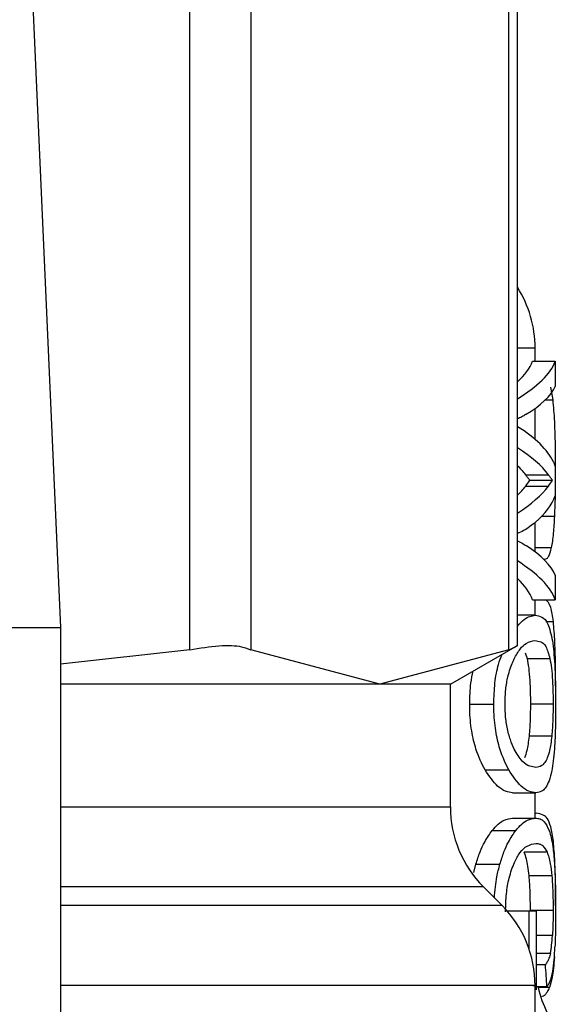
# Model space of a CAD drawing. Extents: x 0.4 to 10.6, y 0.4 to 8.1.
# Drawn here: x 7.5 to 7.6, y 3.1 to 3.1 of the extents above; entities that cross this region are included whole.
import ezdxf

# ---------------------------------------------------------------- set-up
doc = ezdxf.new("R2010")
doc.units = 0
doc.linetypes.add('SLD-SOLID', pattern=[0])
doc.layers.get('0').update_dxf_attribs({"linetype": 'CONTINUOUS'})

msp = doc.modelspace()

# ---------------------------------------------------------------- linework, layer by layer
at = {"color": 7, "linetype": 'SLD-SOLID'}
for p, q in [((7.552544725865923, 3.113478275705605), (7.552544725865923, 3.145931860799021)), ((7.554675445251671, 3.145931860799021), (7.554675445251671, 3.113478275705605)), ((7.563661989438345, 3.113478275705605), (7.563661989438345, 3.145931860799021)), ((7.563961655309912, 3.113612767485278), (7.563961655309912, 3.145797369019348)), ((7.546964680993744, 3.138366470861718), (7.54804346053159, 3.11425231476384)), ((7.564578880179678, 3.123528375605994), (7.564578880179678, 3.123989666277124)), ((7.564492875839874, 3.123528375605994), (7.565282168055236, 3.123528375605994)), ((7.565282168055236, 3.123528375605994), (7.565282168055236, 3.12265290305286)), ((7.56520557960666, 3.122183516475255), (7.565130135144867, 3.122629465990275)), ((7.564578880179678, 3.120806860378504), (7.564578880179678, 3.121886607905168)), ((7.565282168055236, 3.119876036464794), (7.565282168055236, 3.118839408440009)), ((7.564249910646629, 3.119575255939436), (7.56504457079998, 3.119575255939436)), ((7.564249910646629, 3.119183161802275), (7.56504457079998, 3.119183161802275)), ((7.564389447701352, 3.119387260777839), (7.565180998557289, 3.119387260777839)), ((7.564578880179678, 3.116891433609847), (7.564578880179678, 3.117913835132311)), ((7.564880042033964, 3.116635943227961), (7.564919436245546, 3.116635943227961)), ((7.565282168055236, 3.116084042936893), (7.565282168055236, 3.115224674197728)), ((7.564492875839874, 3.115224674197728), (7.565282168055236, 3.115224674197728)), ((7.564578880179678, 3.114681192476075), (7.564578880179678, 3.115224674197728)), ((7.56457489089243, 3.114682189797887), (7.563961655309912, 3.114682189797887)), ((7.510641897930966, 3.11425231476384), (7.54804346053159, 3.11425231476384)), ((7.54804346053159, 3.11425231476384), (7.54804346053159, 3.077834991459866)), ((7.561626132956733, 3.112283806837545), (7.563961655309912, 3.113632215260616)), ((7.552544725865923, 3.113478275705605), (7.54804346053159, 3.112982636097943)), ((7.559168702678511, 3.112283806837545), (7.554675445251671, 3.113478275705605)), ((7.563661989438345, 3.113478275705605), (7.559168702678511, 3.112283806837545)), ((7.564232926842827, 3.113371591604696), (7.564301272719956, 3.113178287171098)), ((7.564301272719956, 3.113178287171098), (7.565094788886523, 3.113178287171098)), ((7.559168702678511, 3.112283806837545), (7.54804346053159, 3.112283806837545)), ((7.561626132956733, 3.112283806837545), (7.559168702678511, 3.112283806837545)), ((7.561626132956733, 3.108009050886557), (7.561626132956733, 3.112283806837545)), ((7.562298181193174, 3.111593836141479), (7.56313874748288, 3.111593836141479)), ((7.565205432941688, 3.111583070932506), (7.56441441007965, 3.111583070932506)), ((7.565158470817531, 3.110476630380868), (7.564366421300688, 3.110476630380868)), ((7.562833185679423, 3.109300699965317), (7.563660669453593, 3.109300699965317)), ((7.563795542562195, 3.108505453152075), (7.564600439930619, 3.108505453152075)), ((7.564578880179678, 3.10761921538997), (7.564578880179678, 3.108505453152075)), ((7.564578880179678, 3.107787058784362), (7.564615839752719, 3.107787058784362)), ((7.56378685999583, 3.10761921538997), (7.564591962695214, 3.10761921538997)), ((7.563083748118238, 3.107190572341691), (7.563905218628541, 3.107190572341691)), ((7.564994939373327, 3.106433165091325), (7.564199164566186, 3.106433165091325)), ((7.562445374159455, 3.105723013295059), (7.562514893356363, 3.106014495261167)), ((7.562514893356363, 3.106014495261167), (7.563350121041076, 3.106014495261167)), ((7.565162078775852, 3.105615801200249), (7.564370087924998, 3.105615801200249)), ((7.563425770833829, 3.104578674514558), (7.562779271635576, 3.105225173712811)), ((7.564362989340335, 3.104380442137888), (7.56361077402999, 3.104380442137888)), ((7.564362989340335, 3.104380442137888), (7.564362989340335, 3.103080638486665)), ((7.564622762339415, 3.104380442137888), (7.564362989340335, 3.104380442137888)), ((7.565205432941688, 3.10440194322284), (7.56441441007965, 3.10440194322284)), ((7.56462417032315, 3.101646577719724), (7.564622762339415, 3.104380442137888)), ((7.564939470680772, 3.102516682334867), (7.564623730328233, 3.102516682334867)), ((7.564578880179678, 3.099186419473015), (7.564578880179678, 3.101798815961054)), ((7.564988046119625, 3.101748627207506), (7.564624111657161, 3.101748627207506))]:
    msp.add_line(p, q, dxfattribs=at)
at = {"color": 8, "linetype": 'SLD-SOLID'}
for p, q in [((7.564578880179678, 3.123989666277124), (7.563961655309912, 3.123989666277124)), ((7.564937476037149, 3.122183516475255), (7.56520557960666, 3.122183516475255)), ((7.565282168055236, 3.119717579628634), (7.565293255927148, 3.119717579628634)), ((7.564813485469498, 3.118134037921843), (7.565263658935723, 3.118134037921843)), ((7.564578880179678, 3.117038773241101), (7.565151166901907, 3.117038773241101)), ((7.564949737228839, 3.114463130995139), (7.565213792845113, 3.114463130995139)), ((7.54804346053159, 3.108009050886557), (7.561626132956733, 3.108009050886557)), ((7.562779271635576, 3.105225173712811), (7.54804346053159, 3.105225173712811)), ((7.563425770833829, 3.104578674514558), (7.54804346053159, 3.104578674514558)), ((7.565182083878084, 3.103532894595497), (7.564623202334332, 3.103532894595497)), ((7.565110130042634, 3.102910536451698), (7.564623524997272, 3.102910536451698)), ((7.565082087699916, 3.101727478118488), (7.56468210298724, 3.101727478118488))]:
    msp.add_line(p, q, dxfattribs=at)
at = {"color": 7, "linetype": 'SLD-SOLID'}
for centre, radius, start, end in [((7.560641884789981, 3.123989658344053), 0.003937007874016629, 0, 32.51786831471043), ((7.565563144632307, 3.10800905647299), 0.003937007874016629, 180, 224.9999910580457), ((7.560641884789787, 3.101794776454289), 0.003937007874016212, 359.8334452389978, 45.00000480778528), ((7.568515900538014, 3.102623027066592), 0.003937007874016197, 193.1482898459578, 220.6027834977071)]:
    msp.add_arc(centre, radius, start, end, dxfattribs=at)
for centre, major_axis, ratio, start_param, end_param in [((7.529342672191556, 3.123958068501951), (0.03523622047244146, 0), 0.1746248289938518, 6.095737876528453, 6.213296022995249), ((7.529342672191556, 3.123958068501951), (0.03602362204724407, 0), 0.1746248289938701, 6.003013955398714, 6.214826068398291), ((7.529342672191556, 3.12302774964052), (0.03602362204724407, 0), 0.1523413153354624, 6.033177764925828, 6.214826068398478), ((7.529342672191556, 3.119654221214024), (0.03602362204724407, 0), 0.1594095921922155, 0.2555898133608817, 0.2801713517810258), ((7.529342672191556, 3.119420700522462), (0.03602362204724407, 0), 0.1850504915345156, 0.0683592387251359, 0.2555898133606763), ((7.529342672191556, 3.118697938181869), (0.03602362204724407, 0), 0.1826320605838681, 0.1337488857660131, 0.2801713517809793), ((7.529342672191556, 3.118697938181869), (0.03523622047244146, 0), 0.1826320605838746, 0.1367562511234398, 0.1874474306511704), ((7.529342672191556, 3.120057052183913), (0.03523622047244146, 0), 0.1819158385090185, 6.095737876528601, 6.146429056001335), ((7.529342672191556, 3.120057052183913), (0.03602362204724407, 0), 0.1819158385090187, 6.003013955398673, 6.149436421359988), ((7.529342672191556, 3.120032208860646), (0.03523622047244146, 0), 0.1767442049493972, 6.146429056001411, 6.179441569914366), ((7.529342672191556, 3.120032208860646), (0.03602362204724407, 0), 0.1767442049494, 6.149436421360059, 6.181717095462736), ((7.529342672191556, 3.119293078837785), (0.03602362204724407, 0), 0.1843665379667628, 6.075091303818532, 6.214826068398218), ((7.529342672191556, 3.115689098128928), (0.03602362204724407, 0), 0.1605095372426917, 0.06835923871686421, 0.2463545123345693), ((7.529342672191556, 3.11478156378804), (0.03602362204724407, 0), 0.1800818443302522, 0.06835923877796517, 0.2801713517810048), ((7.529342672191556, 3.11478156378804), (0.03523622047244146, 0), 0.1800818443302523, 0.06988928418092161, 0.1874474306512379), ((7.529342672191556, 3.089339540052839), (0, 0.08585641506756714), 0.4195798533970265, 4.85742988925173, 4.866476860038135)]:
    msp.add_ellipse(centre, major_axis=major_axis, ratio=ratio, start_param=start_param, end_param=end_param, dxfattribs=at)
for points, knots in [([(7.565293255927148, 3.119717579628634), (7.565292309463204, 3.119970615886422), (7.56529008763617, 3.120564619283348), (7.565268369559651, 3.121460589072332), (7.565226376947479, 3.121944067855371), (7.56520557960666, 3.122183516475255)], [0, 0, 0, 0, 0.2725012833479672, 0.6396976045668831, 1, 1, 1, 1]), ([(7.564246332021303, 3.121669983740962), (7.564202766965423, 3.121644548947344), (7.564112772336143, 3.12159200695523), (7.5640130853269, 3.121545012130205), (7.563961655309912, 3.121520766798062)], [0, 0, 0, 0, 0.4840850640571182, 1, 1, 1, 1]), ([(7.564389447701352, 3.119387260777839), (7.564378029231397, 3.119402358198986), (7.564355191735864, 3.119432553775924), (7.564309750300682, 3.119492967000443), (7.564272781810999, 3.119543804490069), (7.564249910646629, 3.119575255939436)], [0, 0, 0, 0, 0.2760521637307286, 0.552117760258302, 1, 1, 1, 1]), ([(7.565180998557289, 3.119387260777839), (7.565169828185544, 3.119402369740748), (7.565147489601121, 3.119432584746228), (7.565103099523165, 3.119492974767403), (7.565066937915323, 3.119543811678136), (7.56504457079998, 3.119575255939436)], [0, 0, 0, 0, 0.2761709321268273, 0.552288484501659, 1, 1, 1, 1]), ([(7.565263658935723, 3.118134037921843), (7.565268892622949, 3.11826419458613), (7.565279361132819, 3.118524536151407), (7.565290731091495, 3.11905474608432), (7.565292276442568, 3.119460440026078), (7.565293255927148, 3.119717579628634)], [0, 0, 0, 0, 0.267985951595494, 0.5360300411267015, 1, 1, 1, 1]), ([(7.565151166901907, 3.117038773241101), (7.565164993541469, 3.117110566705001), (7.565192655320427, 3.117254197767343), (7.565233265164967, 3.117596873329149), (7.56525190229348, 3.117926256794827), (7.565263658935723, 3.118134037921843)], [0, 0, 0, 0, 0.2695157237125809, 0.5391971303641413, 1, 1, 1, 1]), ([(7.564589146727745, 3.117920963049969), (7.564458855264699, 3.117818474992638), (7.564270816596704, 3.117670562632645), (7.564034292520412, 3.117561621155604), (7.563961655309912, 3.11752816492094)], [0, 0, 0, 0, 0.6928971813848201, 1, 1, 1, 1]), ([(7.563961655309912, 3.117281621102368), (7.563978611908737, 3.117273235726949), (7.564092643548506, 3.117216844812767), (7.564193120789108, 3.117153297221656), (7.564278656981216, 3.117099199209722)], [0, 0, 0, 0, 0.1487008242471777, 1, 1, 1, 1]), ([(7.564919436245546, 3.116635943227961), (7.564943134336739, 3.116640970307509), (7.564990538458129, 3.116651026150707), (7.565072587222189, 3.116750922975277), (7.56512012667208, 3.116925067783931), (7.565151166901907, 3.117038773241101)], [0, 0, 0, 0, 0.2575805813646129, 0.5152474537694264, 0.9999999999999999, 0.9999999999999999, 0.9999999999999999, 0.9999999999999999]), ([(7.565213792845113, 3.114463130995139), (7.565186853924179, 3.114649077060567), (7.565127594473545, 3.115058115778643), (7.56501569561338, 3.115165892176687), (7.564954665171912, 3.115224674197728)], [0, 0, 0, 0, 0.4545928226606687, 1, 1, 1, 1]), ([(7.563961655309912, 3.114309426104085), (7.564041790522404, 3.114394942460171), (7.564265421159646, 3.114633590073514), (7.564453931104089, 3.114663194039172), (7.56457489089243, 3.114682189797887)], [0, 0, 0, 0, 0.358337361469232, 1, 1, 1, 1]), ([(7.56457489089243, 3.114682189797887), (7.564658124583989, 3.114670559840017), (7.564831645326072, 3.114646314382653), (7.56504081378917, 3.114436894820533), (7.565133999840051, 3.114012984541731), (7.565181702549156, 3.113795981368776)], [0, 0, 0, 0, 0.310326413930531, 0.6469503950145, 1, 1, 1, 1]), ([(7.565293255927148, 3.112224935517632), (7.56529250436853, 3.112447696374297), (7.565290726606744, 3.112974622322756), (7.565272539088839, 3.11380238607555), (7.565233697847152, 3.114239250655946), (7.565213792845113, 3.114463130995139)], [0, 0, 0, 0, 0.2631079705405362, 0.6223643552078303, 1, 1, 1, 1]), ([(7.552544725865923, 3.113478275705605), (7.552895971263695, 3.113539326662236), (7.553598769352381, 3.113661481986987), (7.554303109233028, 3.11362524298363), (7.554574211167262, 3.113518234498427), (7.554675445251671, 3.113478275705605)], [0, 0, 0, 0, 0.3850071833413705, 0.7703511969106289, 0.9999999999999999, 0.9999999999999999, 0.9999999999999999, 0.9999999999999999]), ([(7.563661989438345, 3.113478275705605), (7.563802263284985, 3.11355033956727), (7.563984541183678, 3.113643982463581), (7.563934950155436, 3.113618541981618), (7.563923522417094, 3.113612679486295)], [0, 0, 0, 0, 0.7695603671350824, 1, 1, 1, 1]), ([(7.563845584650771, 3.113162183357131), (7.563915542452399, 3.113288313814715), (7.564055178735041, 3.113540071128623), (7.564310932872417, 3.113758528137915), (7.564471126198347, 3.113784944446059), (7.564570608275235, 3.113801349306765)], [0, 0, 0, 0, 0.2756282526760815, 0.55015600403255, 1, 1, 1, 1]), ([(7.564570608275235, 3.113801349306765), (7.564640931769127, 3.113792941309654), (7.564783167895315, 3.113775935315327), (7.564962535158429, 3.113641317183713), (7.565050106733966, 3.113334722667929), (7.565094788886523, 3.113178287171098)], [0, 0, 0, 0, 0.3238406445210623, 0.654999292990198, 1, 1, 1, 1]), ([(7.565181702549156, 3.113795981368776), (7.565212235139397, 3.113543138136628), (7.565261922852311, 3.113131669544132), (7.565289843119056, 3.112307346566331), (7.565292464645918, 3.111818186899736), (7.565293695922066, 3.111588438870495)], [0, 0, 0, 0, 0.4580865018825439, 0.745474603255444, 1, 1, 1, 1]), ([(7.56313874748288, 3.111593836141479), (7.563146710925193, 3.111839423778624), (7.563162650365364, 3.112330986258216), (7.563277062627047, 3.112945145368923), (7.563383891871455, 3.113212259085434), (7.563428821465254, 3.113324600147545)], [0, 0, 0, 0, 0.3664927779027091, 0.7335633859811258, 1, 1, 1, 1]), ([(7.563529374970319, 3.111599204079468), (7.563534476361689, 3.111769393602101), (7.563544676435695, 3.112109682280327), (7.563640746470657, 3.112631309529), (7.563752404493884, 3.112957449301252), (7.563829730946388, 3.113127349833478), (7.563845584650771, 3.113162183357131)], [0, 0, 0, 0, 0.2580394705716673, 0.5159419276368278, 0.9007569423577528, 1, 1, 1, 1]), ([(7.564301272719956, 3.113178287171098), (7.564319967515551, 3.113073020415759), (7.564357451760429, 3.112861953928568), (7.564394790818828, 3.112429367409125), (7.564412411796885, 3.11197822050746), (7.564413864830481, 3.111690890997435), (7.56441441007965, 3.111583070932506)], [0, 0, 0, 0, 0.2819221870590218, 0.5652717754166658, 0.8368687386250082, 1, 1, 1, 1]), ([(7.565094788886523, 3.113178287171098), (7.565113067345484, 3.113072997402482), (7.565149719379742, 3.112861869964722), (7.565186275788013, 3.112429221578066), (7.565203461310107, 3.111978061955252), (7.565204895201569, 3.111690800247243), (7.565205432941688, 3.111583070932506)], [0, 0, 0, 0, 0.2819325703193434, 0.5653322442888182, 0.8369902491168311, 1, 1, 1, 1]), ([(7.562298181193174, 3.111593836141479), (7.562303943685336, 3.111843689775235), (7.562313502859957, 3.112258162272111), (7.562390272612042, 3.112604870431328), (7.56242076377709, 3.112742574871151)], [0, 0, 0, 0, 0.602823192467973, 1, 1, 1, 1]), ([(7.562833185679423, 3.109300699965317), (7.562722116788593, 3.109518805793077), (7.562540814243218, 3.10987482935141), (7.562353808044347, 3.110645628039117), (7.562301145058403, 3.111215539787827), (7.562298653626386, 3.11153353658406), (7.562298181193174, 3.111593836141479)], [0, 0, 0, 0, 0.4138263100492032, 0.6755065508735288, 0.9384685267293563, 1, 1, 1, 1]), ([(7.563660669453593, 3.109300699965317), (7.563552096351364, 3.109519274265705), (7.56337483223551, 3.109876134107699), (7.563192446634288, 3.110648694763493), (7.563141584558098, 3.1112179494885), (7.56313919306037, 3.111534801178333), (7.56313874748288, 3.111593836141479)], [0, 0, 0, 0, 0.4142614337747167, 0.6763524784891027, 0.9396988555921689, 1, 1, 1, 1]), ([(7.56384925127508, 3.110024168941075), (7.563803325856858, 3.110128322121036), (7.563711236776491, 3.110337168788765), (7.563598706642485, 3.110754836658698), (7.563537219922157, 3.111199500011089), (7.563531622665945, 3.111484682906493), (7.563529374970319, 3.111599204079468)], [0, 0, 0, 0, 0.2845462734150073, 0.5705686666494427, 0.8275528413527096, 1, 1, 1, 1]), ([(7.56441441007965, 3.111583070932506), (7.564413639245353, 3.111467616237875), (7.564411727294316, 3.111181246360657), (7.564395025619076, 3.110796484879439), (7.564374857266163, 3.110570961644789), (7.564366421300688, 3.110476630380868)], [0, 0, 0, 0, 0.2821036302331951, 0.6997201994331045, 1, 1, 1, 1]), ([(7.565205432941688, 3.111583070932506), (7.565204679238144, 3.111467616563169), (7.565202809585634, 3.111181218079802), (7.565186489735229, 3.110796466796329), (7.565166732299088, 3.110570935331406), (7.565158470817531, 3.110476630380868)], [0, 0, 0, 0, 0.282114708511577, 0.6998195487771485, 0.9999999999999999, 0.9999999999999999, 0.9999999999999999, 0.9999999999999999]), ([(7.565293695922066, 3.111588438870495), (7.565293099326171, 3.111432163832145), (7.565291555196442, 3.111027687477663), (7.565277516903729, 3.110485521919188), (7.565257843154942, 3.110160833141058), (7.565250019093291, 3.110031707520655)], [0, 0, 0, 0, 0.2749589645120792, 0.7116581174629727, 0.9999999999999999, 0.9999999999999999, 0.9999999999999999, 0.9999999999999999]), ([(7.564366421300688, 3.110476630380868), (7.564355598271004, 3.110381672778376), (7.564333957592009, 3.110191804778945), (7.564283703896616, 3.10992179519405), (7.564237365850313, 3.109795470229347), (7.564208697789391, 3.10971731648586)], [0, 0, 0, 0, 0.2761582633927148, 0.5521792423209866, 1, 1, 1, 1]), ([(7.565158470817531, 3.110476630380868), (7.565147892455602, 3.110381661616402), (7.565126740426604, 3.110191766236226), (7.565077593034726, 3.109921820510224), (7.565032306692842, 3.109795467311502), (7.565004296598564, 3.10971731648586)], [0, 0, 0, 0, 0.2762321651945522, 0.5523417338408684, 1, 1, 1, 1]), ([(7.564606042532563, 3.109386293643198), (7.564536592694644, 3.10939488001954), (7.56439129642705, 3.109412843609837), (7.564130562662292, 3.109560421901566), (7.563944269928157, 3.109867528929097), (7.56384925127508, 3.110024168941075)], [0, 0, 0, 0, 0.3096922789661671, 0.6479083837302682, 1, 1, 1, 1]), ([(7.565250019093291, 3.110031707520655), (7.565238017364013, 3.109885525773352), (7.565214040386705, 3.109593484821846), (7.565155300453456, 3.109214048352653), (7.565098559087096, 3.109028630525619), (7.56506501589713, 3.108919019041194)], [0, 0, 0, 0, 0.2906517144970302, 0.580662119754751, 1, 1, 1, 1]), ([(7.565004296598564, 3.10971731648586), (7.564974472421053, 3.109658381399899), (7.564914834614491, 3.109540532072634), (7.564786755418078, 3.109415035945477), (7.564675633110515, 3.109397361992981), (7.564606042532563, 3.109386293643198)], [0, 0, 0, 0, 0.2721344681885001, 0.5441726855722719, 1, 1, 1, 1]), ([(7.563795542562195, 3.108505453152075), (7.563715448649087, 3.108515672546649), (7.563555196766001, 3.10853611950898), (7.563231533163209, 3.108723770959791), (7.562981706770639, 3.109085595994681), (7.562833185679423, 3.109300699965317)], [0, 0, 0, 0, 0.2883467662568852, 0.5769241441797482, 0.9999999999999999, 0.9999999999999999, 0.9999999999999999, 0.9999999999999999]), ([(7.564600439930619, 3.108505453152075), (7.564522086439061, 3.108515685530523), (7.564365318627509, 3.108536158231155), (7.564049183298753, 3.108724114895268), (7.563805394855245, 3.109085916098825), (7.563660669453593, 3.109300699965317)], [0, 0, 0, 0, 0.288779227751423, 0.5777826444732568, 0.9999999999999999, 0.9999999999999999, 0.9999999999999999, 0.9999999999999999]), ([(7.56506501589713, 3.108919019041194), (7.565030612937231, 3.108840495408978), (7.564961834383598, 3.108683510606926), (7.564812396108151, 3.108536568494186), (7.564680451569656, 3.108517198926841), (7.564600439930619, 3.108505453152075)], [0, 0, 0, 0, 0.282593449590104, 0.5649621074984351, 1, 1, 1, 1]), ([(7.565213792845113, 3.106816019335226), (7.565185417943945, 3.106995538934268), (7.565104135061963, 3.107509791664029), (7.564906733034672, 3.107745711178772), (7.5647010275167, 3.107774950185489), (7.564615839752719, 3.107787058784362)], [0, 0, 0, 0, 0.2390858686663304, 0.6848865598251557, 1, 1, 1, 1]), ([(7.563083748118238, 3.107190572341691), (7.563155257884777, 3.107271458767019), (7.563298203621305, 3.107433148144616), (7.563541407267771, 3.107586500570749), (7.563693483804822, 3.107606769876602), (7.56378685999583, 3.10761921538997)], [0, 0, 0, 0, 0.2787026959818782, 0.5571177767457767, 0.9999999999999999, 0.9999999999999999, 0.9999999999999999, 0.9999999999999999]), ([(7.563905218628541, 3.107190572341691), (7.563975148679747, 3.107271579596719), (7.564114939174435, 3.107433513472904), (7.564352476679973, 3.107586590305916), (7.564500925435713, 3.107606813420526), (7.564591962695214, 3.10761921538997)], [0, 0, 0, 0, 0.2790861018998094, 0.5578944040814263, 1, 1, 1, 1]), ([(7.564591962695214, 3.10761921538997), (7.564645605627124, 3.107613723666308), (7.564752909374224, 3.107602738388174), (7.564919645981551, 3.107501062234889), (7.565011941922327, 3.107305284246231), (7.565068565189462, 3.107185175070708)], [0, 0, 0, 0, 0.2786941047049898, 0.557481119416409, 1, 1, 1, 1]), ([(7.562514893356363, 3.106014495261167), (7.562562106101278, 3.106162235849533), (7.562656449481192, 3.10645746008363), (7.562852498343023, 3.106865026104769), (7.562995938010408, 3.107066956004589), (7.563083748118238, 3.107190572341691)], [0, 0, 0, 0, 0.2797989413575423, 0.5591112711605832, 1, 1, 1, 1]), ([(7.563350121041076, 3.106014495261167), (7.563396245525686, 3.106162420363489), (7.563488417354314, 3.106458023171768), (7.563679708376571, 3.106865415143862), (7.563819664476179, 3.107067214098766), (7.563905218628541, 3.107190572341691)], [0, 0, 0, 0, 0.2802433153918883, 0.5600179396910535, 1, 1, 1, 1]), ([(7.565068565189462, 3.107185175070708), (7.565092982995631, 3.107107255610674), (7.565141846815826, 3.106951326676733), (7.565206708706393, 3.106607023482117), (7.565236117432764, 3.10625040713093), (7.565252952392739, 3.106046262894185)], [0, 0, 0, 0, 0.2992580653825838, 0.5988618387193668, 1, 1, 1, 1]), ([(7.563857669844494, 3.106077707864263), (7.563922146539306, 3.106198811921444), (7.564069141341268, 3.106474906515844), (7.564336781657199, 3.106695466135658), (7.564507664431096, 3.1067225374286), (7.564607450516298, 3.106738345565854)], [0, 0, 0, 0, 0.2453347002659209, 0.5593172197433581, 1, 1, 1, 1]), ([(7.564607450516298, 3.106738345565854), (7.564650523004578, 3.106734438727224), (7.564736684864529, 3.106726623518577), (7.564870258202423, 3.106656046572746), (7.564948379822834, 3.106516395474173), (7.564994939373327, 3.106433165091325)], [0, 0, 0, 0, 0.2876750471268961, 0.575462856032816, 1, 1, 1, 1]), ([(7.565293255927148, 3.104577853190713), (7.56529250434903, 3.104800613853682), (7.565290726541121, 3.105327539343965), (7.565272539631708, 3.106155300453133), (7.565233697884708, 3.10659214946469), (7.565213792845113, 3.106816019335226)], [0, 0, 0, 0, 0.2631102373665289, 0.6223697172335204, 1, 1, 1, 1]), ([(7.564370087924998, 3.105615801200249), (7.564357487088841, 3.10573062676768), (7.564332364602824, 3.105959556314623), (7.564275616422307, 3.106229845728322), (7.564226812523069, 3.106359636922525), (7.564199164566186, 3.106433165091325)], [0, 0, 0, 0, 0.3037327538397082, 0.6055567874223117, 0.9999999999999999, 0.9999999999999999, 0.9999999999999999, 0.9999999999999999]), ([(7.564994939373327, 3.106433165091325), (7.565015833223297, 3.106377954581697), (7.565057645387436, 3.106267468917538), (7.565116356847864, 3.106020810025959), (7.565145537579323, 3.105762324561724), (7.565162078775852, 3.105615801200249)], [0, 0, 0, 0, 0.3019879583324639, 0.6043295084398888, 1, 1, 1, 1]), ([(7.563549409405546, 3.104358970385932), (7.563555032904796, 3.104569187063633), (7.56356629859201, 3.104990319037241), (7.563677275480251, 3.105617522434798), (7.563792255448874, 3.105910835956327), (7.563857669844494, 3.106077707864263)], [0, 0, 0, 0, 0.3005291762210922, 0.6020571083742617, 1, 1, 1, 1]), ([(7.565252952392739, 3.106046262894185), (7.565260197646912, 3.105914648770439), (7.565279956835906, 3.105555711970776), (7.565291933719718, 3.104971302730461), (7.565293231340219, 3.104536214887863), (7.565293695922066, 3.104380442137888)], [0, 0, 0, 0, 0.2709706280670416, 0.7389885467723122, 1, 1, 1, 1]), ([(7.563158488588163, 3.104845956760224), (7.563182801532642, 3.10509984035555), (7.563223642277003, 3.105526312559393), (7.563313682680483, 3.105873850486108), (7.563350121041076, 3.106014495261167)], [0, 0, 0, 0, 0.5953110027765277, 1, 1, 1, 1]), ([(7.56441441007965, 3.10440194322284), (7.56441386230412, 3.104520486643426), (7.564412374435713, 3.104842474392575), (7.564398015972957, 3.105268346271862), (7.564377507280708, 3.105523496442296), (7.564370087924998, 3.105615801200249)], [0, 0, 0, 0, 0.2710772348857659, 0.7363002372862324, 1, 1, 1, 1]), ([(7.565162078775852, 3.105615801200249), (7.565169527119732, 3.105520710235023), (7.565189424474053, 3.10526668616491), (7.565203372090558, 3.104841113421123), (7.565204867765676, 3.104522383004994), (7.565205432941688, 3.10440194322284)], [0, 0, 0, 0, 0.2712556442204848, 0.7246268099476688, 1, 1, 1, 1]), ([(7.565205432941688, 3.10440194322284), (7.565205143210643, 3.104321215568146), (7.565204563610808, 3.104159721877979), (7.565198755494936, 3.103859575099366), (7.565188576602441, 3.103660119596122), (7.565182083878084, 3.103532894595497)], [0, 0, 0, 0, 0.265767462483581, 0.5316612802145985, 1, 1, 1, 1]), ([(7.565293695922066, 3.104380442137888), (7.565293401839994, 3.104262070296898), (7.565292813489422, 3.104025251574715), (7.565287466856307, 3.103597308598462), (7.565277352000727, 3.103316027395526), (7.56527105085033, 3.103140800458335)], [0, 0, 0, 0, 0.2736786932143562, 0.5475308812778998, 1, 1, 1, 1]), ([(7.565110130042634, 3.102910536451698), (7.565118114864589, 3.102952539392196), (7.565134088560834, 3.103036566589889), (7.56516003162, 3.103232639829805), (7.565173459275607, 3.103415465442154), (7.565182083878084, 3.103532894595497)], [0, 0, 0, 0, 0.2633610408751599, 0.5268557387693819, 1, 1, 1, 1]), ([(7.565190971775411, 3.102266031897069), (7.5652005146101, 3.10232654432289), (7.565219604305636, 3.102447594704948), (7.565248419443702, 3.102723569905174), (7.565262305788574, 3.102979577295578), (7.56527105085033, 3.103140800458335)], [0, 0, 0, 0, 0.2701177771193587, 0.540349517930601, 1, 1, 1, 1]), ([(7.565110130042634, 3.102910536451698), (7.565094576283526, 3.102849632666651), (7.565062630104211, 3.102724541155037), (7.565005131028038, 3.102608007547927), (7.564961404124809, 3.102547188972939), (7.564939470680772, 3.102516682334867)], [0, 0, 0, 0, 0.3210674952194931, 0.6594469994901797, 1, 1, 1, 1]), ([(7.56525177907296, 3.102791943155031), (7.565241079805169, 3.102653738687871), (7.56521982696206, 3.102379211690788), (7.565166904621735, 3.102004119654468), (7.565114153363278, 3.101832064493168), (7.565082087699916, 3.101727478118488)], [0, 0, 0, 0, 0.2844611009985447, 0.5650486807627151, 1, 1, 1, 1]), ([(7.564988046119625, 3.101748627207506), (7.565012461599506, 3.101780935716952), (7.565061303332267, 3.101845566991537), (7.565131056006517, 3.101993837795977), (7.565169331828866, 3.102167722789028), (7.565190971775411, 3.102266031897069)], [0, 0, 0, 0, 0.3028637137898721, 0.605861062087182, 0.9999999999999999, 0.9999999999999999, 0.9999999999999999, 0.9999999999999999]), ([(7.565082087699916, 3.101727478118488), (7.565044672795952, 3.101651899154755), (7.564969912974299, 3.101500882601163), (7.564876691770931, 3.101419711195221), (7.564815545681975, 3.10140867197253), (7.564808968188348, 3.101407484481749)], [0, 0, 0, 0, 0.4720454157034284, 0.9432078490645915, 1, 1, 1, 1])]:
    msp.add_open_spline(points, degree=3, knots=knots, dxfattribs=at)
at = {"color": 8, "linetype": 'SLD-SOLID'}
msp.add_open_spline([(7.564503582382858, 3.101794738674822), (7.564527544677332, 3.101794738686321), (7.564698486979911, 3.101794738768353), (7.563951088589612, 3.101794735655852), (7.562211622577683, 3.101794749452727), (7.559349247542486, 3.101794698581931), (7.555546185917692, 3.101794712270618), (7.551728558788399, 3.101794708991189), (7.54899417223699, 3.101794709251367), (7.54804346053159, 3.101794709341828)], degree=3, knots=[0, 0, 0, 0, 0.02862196683053347, 0.2041834900115956, 0.3797432495874489, 0.5553041128400916, 0.7308641960327339, 0.9064248765260179, 1, 1, 1, 1], dxfattribs=at)

doc.saveas('drawing.dxf')
